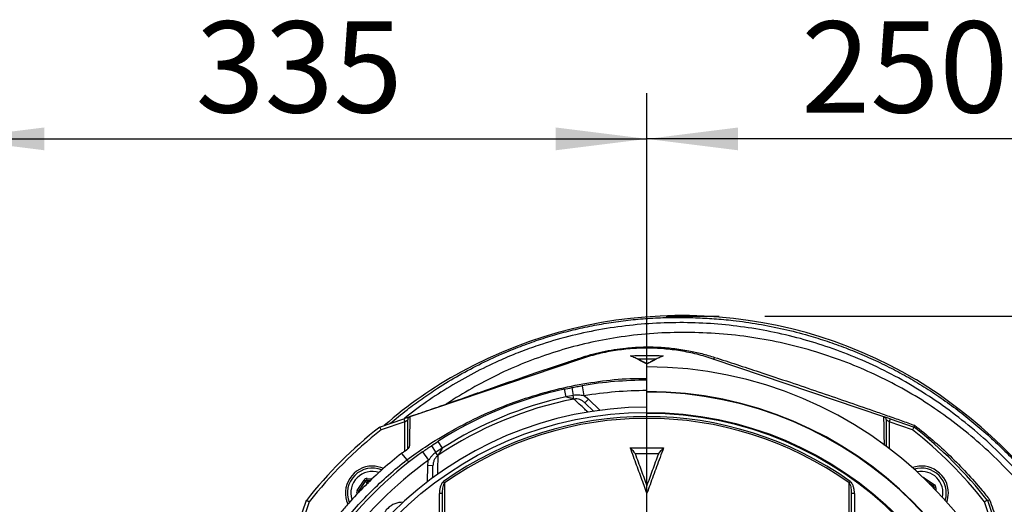
# Model space of a CAD drawing. Extents: x 330 to 4510, y 110 to 6446.
# Drawn here: x 2932 to 3408, y 1722 to 1956 of the extents above; entities that cross this region are included whole.
import ezdxf

# ---------------------------------------------------------------- set-up
doc = ezdxf.new("R2010")
doc.units = 0
doc.header["$LTSCALE"] = 22
doc.layers.get('0').update_dxf_attribs({"linetype": 'CONTINUOUS'})
doc.layers.add('AM_BOR', color=7, linetype='CONTINUOUS')
doc.styles.add('SLDTEXTSTYLE0', font='TXT', dxfattribs={"width": 0.605})
doc.dimstyles.new('SLDDIMSTYLE0', dxfattribs={"dimtxt": 44, "dimasz": 44, "dimexe": 0, "dimexo": 0.0625, "dimgap": 11, "dimtad": 1, "dimdec": 0, "dimrnd": 1e-09, "dimzin": 12, "dimtxsty": 'SLDTEXTSTYLE0', "dimsah": 1, "dimcen": 0.09, "dimazin": 3, "dimtfac": 1, "dimtdec": 0, "dimtofl": 0, "dimtmove": 0, "dimatfit": 3, "dimtolj": 1, "dimtzin": 12})

# ---------------------------------------------------------------- blocks, each defined once
blk = doc.blocks.new('_D_10')
at = {"layer": 'AM_BOR', "color": 7}
for p, q in [((3292.29, 1812.81), (3647.26, 1812.81)), ((3625.26, 1812.81), (3625.26, 1594.83)), ((3428.43, 1594.83), (3647.26, 1594.83))]:
    blk.add_line(p, q, dxfattribs=at)
for points in [[(3625.26, 1812.81), (3619.76, 1768.81), (3630.76, 1768.81)], [(3625.26, 1594.83), (3630.76, 1638.83), (3619.76, 1638.83)]]:
    blk.add_solid(points, dxfattribs=at)
at = {"layer": 'AM_BOR', "color": 7, "insert": (3568.54, 1653.41), "char_height": 44, "attachment_point": 1, "rotation": 90, "style": 'SLDTEXTSTYLE0'}
blk.add_mtext('218', dxfattribs=at)
blk = doc.blocks.new('_D_13')
at = {"layer": 'AM_BOR', "color": 7}
for p, q in [((2900.32, 1722.83), (2900.32, 1920.31)), ((3235.32, 1787.94), (3235.32, 1920.31)), ((2900.32, 1898.31), (3235.32, 1898.31))]:
    blk.add_line(p, q, dxfattribs=at)
for points in [[(2900.32, 1898.31), (2944.32, 1892.81), (2944.32, 1903.81)], [(3235.32, 1898.31), (3191.32, 1903.81), (3191.32, 1892.81)]]:
    blk.add_solid(points, dxfattribs=at)
at = {"layer": 'AM_BOR', "color": 7, "insert": (3017.4, 1955.03), "char_height": 44, "attachment_point": 1, "style": 'SLDTEXTSTYLE0'}
blk.add_mtext('335', dxfattribs=at)
blk = doc.blocks.new('_D_15')
at = {"layer": 'AM_BOR', "color": 7}
for p, q in [((3235.32, 1787.94), (3235.32, 1920.29)), ((3485.32, 1634.46), (3485.32, 1920.29)), ((3485.32, 1898.29), (3235.32, 1898.29))]:
    blk.add_line(p, q, dxfattribs=at)
for points in [[(3235.32, 1898.29), (3279.32, 1892.79), (3279.32, 1903.79)], [(3485.32, 1898.29), (3441.32, 1903.79), (3441.32, 1892.79)]]:
    blk.add_solid(points, dxfattribs=at)
at = {"layer": 'AM_BOR', "color": 7, "insert": (3309.9, 1955.01), "char_height": 44, "attachment_point": 1, "style": 'SLDTEXTSTYLE0'}
blk.add_mtext('250', dxfattribs=at)
blk = doc.blocks.new('SW_CENTERMARKSYMBOL_0')
at = {"layer": 'AM_BOR', "color": 0}
for p, q in [((0, 5), (0, 171.11)), ((-5, 0), (-171.11, 0)), ((0, 0), (-2.5, 0)), ((0, 0), (0, 2.5)), ((0, 0), (0, -2.5)), ((0, 0), (2.5, 0)), ((5, 0), (171.11, 0)), ((0, -5), (0, -171.11))]:
    blk.add_line(p, q, dxfattribs=at)

msp = doc.modelspace()

# ---------------------------------------------------------------- linework, layer by layer
at = {"color": 7, "linetype": 'CONTINUOUS'}
for p, q in [((3203.26, 1792.05), (3120.88, 1764.18)), ((3231.75, 1791.56), (3230.64, 1792.09)), ((3239.73, 1791.97), (3230.9, 1791.97)), ((3231.79, 1791.51), (3235.32, 1789.78)), ((3235.32, 1789.78), (3238.85, 1791.51)), ((3235.32, 1776.35), (3235.32, 1788.27)), ((3239.99, 1792.09), (3238.88, 1791.55)), ((3349.75, 1764.18), (3267.37, 1792.05)), ((3145.45, 1785.71), (3145.4, 1785.68)), ((3199, 1778.27), (3199.74, 1774.5)), ((3204.09, 1779.21), (3204.93, 1774.28)), ((3365.5, 1782), (3365.32, 1782.1)), ((3195.32, 1777.5), (3196.14, 1773.75)), ((3200.08, 1772.77), (3199.74, 1774.5)), ((3235.32, 1776.14), (3235.32, 1776.35)), ((3235.32, 1765.83), (3235.32, 1776.14)), ((3205.31, 1770.96), (3207.04, 1772.76)), ((3205.31, 1770.96), (3209.65, 1766.76)), ((3207.04, 1772.76), (3212.64, 1767.35)), ((3120.8, 1764.15), (3117.87, 1763.16)), ((3352.76, 1763.16), (3349.83, 1764.15)), ((3106.27, 1759.23), (3117.87, 1763.16)), ((3118.36, 1761.74), (3106.99, 1757.89)), ((3117.87, 1763.16), (3118.36, 1761.74)), ((3118.36, 1761.74), (3119.86, 1762.75)), ((3118.36, 1747.56), (3118.36, 1761.74)), ((3352.28, 1761.74), (3350.78, 1762.75)), ((3352.76, 1763.16), (3352.28, 1761.74)), ((3352.28, 1761.74), (3352.28, 1748.9)), ((3363.64, 1757.89), (3352.28, 1761.74)), ((3352.76, 1763.16), (3364.36, 1759.23)), ((3131.29, 1750.22), (3133.42, 1747.03)), ((3134.43, 1752.28), (3136.5, 1749.05)), ((3117.55, 1747.01), (3116.83, 1746.56)), ((3116.84, 1746.54), (3116.85, 1746.53)), ((3116.85, 1746.53), (3119.45, 1743.4)), ((3117.68, 1747.11), (3117.54, 1747.02)), ((3117.56, 1746.99), (3117.55, 1747.01)), ((3127.02, 1747.28), (3129.92, 1743.21)), ((3134.41, 1745.57), (3133.42, 1747.03)), ((3129.36, 1732.85), (3129.5, 1740.63)), ((3132, 1740.59), (3129.5, 1740.63)), ((3131.89, 1734.71), (3132, 1740.59)), ((3095.43, 1728.69), (3098.75, 1733.67)), ((3099.41, 1733.23), (3096.09, 1728.24)), ((3096.21, 1728.24), (3099.46, 1733.12)), ((3099.41, 1733.23), (3098.75, 1733.67)), ((3099.46, 1733.12), (3099.41, 1733.23)), ((3100.54, 1731.85), (3099.46, 1733.12)), ((3100.13, 1733.58), (3100.18, 1734.38)), ((3101.94, 1733.46), (3100.13, 1733.58)), ((3100.13, 1733.58), (3100.18, 1733.48)), ((3100.18, 1734.38), (3102.73, 1734.21)), ((3100.18, 1733.48), (3101.85, 1733.37)), ((3100.18, 1733.48), (3100.54, 1731.85)), ((3137.62, 1732.26), (3137.12, 1732.96)), ((3333.51, 1732.96), (3333.01, 1732.26)), ((3369.07, 1734.57), (3369.17, 1734.72)), ((3369.17, 1734.72), (3374.15, 1731.4)), ((3373.71, 1730.73), (3371.49, 1732.22)), ((3371.85, 1731.86), (3373.61, 1730.68)), ((3373.29, 1730.41), (3373.61, 1730.68)), ((3373.61, 1730.68), (3373.71, 1730.73)), ((3373.71, 1730.73), (3374.15, 1731.4)), ((3095.4, 1726.93), (3095.32, 1727.09)), ((3096.09, 1728.24), (3095.43, 1728.69)), ((3096.09, 1728.24), (3096.21, 1728.24)), ((3136.62, 1727.22), (3135.12, 1727.22)), ((3135.12, 1709.03), (3135.12, 1727.22)), ((3335.51, 1727.22), (3334.01, 1727.22)), ((3335.51, 1727.22), (3335.51, 1709.03)), ((3373.96, 1729.97), (3373.76, 1729.92)), ((3373.96, 1729.97), (3373.95, 1729.73)), ((3374.07, 1730.02), (3373.96, 1729.97)), ((3374.04, 1729.64), (3374.07, 1730.02)), ((3374.07, 1730.02), (3374.86, 1729.96)), ((3374.86, 1729.96), (3374.79, 1728.86)), ((3066.99, 1712.27), (3070.91, 1723.88)), ((3072.25, 1723.15), (3068.41, 1711.79)), ((3402.22, 1711.79), (3398.38, 1723.15)), ((3399.72, 1723.88), (3403.65, 1712.27))]:
    msp.add_line(p, q, dxfattribs=at)
msp.add_circle((3235.32, 1594.83), 171.5, dxfattribs=at)
for centre, radius, start, end in [((3252.22, 1590.9), 222.15, 59.3933, 118.7257), ((3203.69, 1792.78), 0.842, 195.1955, 239.2967), ((3266.76, 1793.18), 1.28, 298.2196, 346.0094), ((3235.32, 1594.83), 193.44, 0.0759, 90), ((3242.54, 1606.79), 203.56, 118.5023, 131.1866), ((3235.32, 1594.83), 187, 90, 99.6123), ((3240.27, 1578.2), 239.2, 9.2649, 58.4301), ((3235.32, 1594.83), 187, 102.3502, 122.6498), ((3235.32, 1594.83), 183.16, 102.3502, 122.6498), ((3235.32, 1594.83), 182, 90, 99.6123), ((3235.32, 1594.83), 181.52, 270, 90), ((3235.32, 1594.83), 181.31, 270, 90), ((3235.32, 1594.83), 174, 90, 270), ((3235.32, 1594.83), 181.4, 101.1997, 123.8003), ((3235.32, 1594.83), 169.47, 54.5908, 125.4092), ((3235.32, 1594.83), 171, 270, 90), ((3235.32, 1594.83), 209, 128.13, 141.87), ((3235.32, 1594.83), 168.61, 54.5908, 125.4092), ((3235.32, 1594.83), 209, 38.13, 51.87), ((3235.32, 1594.83), 207.5, 128.2008, 141.7992), ((3235.32, 1594.83), 207.5, 38.2008, 51.7992), ((3235.32, 1594.83), 187, 125.3877, 144.6123), ((3121.33, 1748.28), 1.48, 120.007, 153.5881), ((3235.32, 1594.83), 182, 125.3877, 144.6123), ((3102.73, 1727.41), 13, 90, 204.3562), ((3102.73, 1727.41), 13, 65.7192, 90), ((3367.9, 1727.41), 13, 0, 109.5893), ((3102.73, 1727.41), 12, 67.8802, 201.8552), ((3102.73, 1727.41), 10.4, 72.2188, 197.532), ((3367.9, 1727.41), 12, 343.0614, 106.9386), ((3367.9, 1727.41), 10.4, 348.5029, 101.4971), ((3100.13, 1732.68), 0.8, 86.3163, 146.2949), ((3373.17, 1730.02), 0.8, 356.3163, 56.2949), ((3096.87, 1727.79), 0.8, 146.3163, 206.2949), ((3367.9, 1727.41), 13, 340.4107, 0), ((3117.23, 1712.92), 10, 88.2144, 181.7856)]:
    msp.add_arc(centre, radius, start, end, dxfattribs=at)
for centre, major_axis, ratio, start_param, end_param in [((3100.08, 1732.78), (0.71, -1.43), 0.999797, 2.618082, 3.665103), ((3100.08, 1732.78), (-0.355, 0.718), 0.999391, 5.759674, 6.806696), ((3368.28, 1733.39), (-0.1, -1.6), 0.999797, 2.618082, 2.954008), ((3373.27, 1730.07), (0.718, 0.355), 0.999391, 5.759674, 6.806696), ((3373.27, 1730.07), (-1.43, -0.71), 0.999797, 2.618082, 3.665103), ((3096.76, 1727.8), (1.6, -0.1), 0.999797, 2.618082, 3.665103), ((3096.76, 1727.8), (0.799, -0.052), 0.999391, 2.618082, 3.665103)]:
    msp.add_ellipse(centre, major_axis=major_axis, ratio=ratio, start_param=start_param, end_param=end_param, dxfattribs=at)
for points, knots in [([(3111.22, 1760.91), (3113.95, 1763.17), (3118.99, 1767.34), (3126.7, 1772.98), (3135.07, 1778.61), (3144.64, 1784.38), (3155.46, 1790.11), (3165.71, 1794.82), (3175.29, 1798.65), (3184.09, 1801.73), (3192.99, 1804.41), (3202.01, 1806.71), (3211.13, 1808.62), (3220.43, 1810.14), (3229.87, 1811.26), (3239.44, 1811.96), (3249.06, 1812.22), (3258.54, 1812.06), (3267.84, 1811.59), (3278.02, 1810.66), (3289.22, 1809.06), (3301.38, 1806.63), (3312.44, 1803.78), (3322.41, 1800.68), (3331.37, 1797.48), (3340.22, 1793.87), (3348.97, 1789.87), (3357.56, 1785.47), (3366.05, 1780.67), (3374.36, 1775.4), (3382.48, 1769.67), (3390.39, 1763.6), (3398.08, 1757.14), (3405.5, 1750.33), (3412.66, 1743.17), (3419.52, 1735.67), (3426.11, 1727.8), (3432.4, 1719.58), (3438.37, 1711), (3443.96, 1702.12), (3449.05, 1693.14), (3453.72, 1684.14), (3457.98, 1675.12), (3461.83, 1665.9), (3465.34, 1656.45), (3468.46, 1646.79), (3471.19, 1636.91), (3473.53, 1626.91), (3474.73, 1620.15), (3475.33, 1616.77)], [0, 0, 0, 0, 0.022317, 0.041259, 0.060201, 0.085909, 0.111638, 0.137346, 0.156987, 0.176628, 0.196119, 0.21561, 0.23525, 0.25489, 0.275001, 0.295112, 0.315384, 0.335658, 0.354862, 0.374065, 0.400104, 0.426164, 0.452203, 0.472084, 0.491965, 0.512137, 0.532309, 0.552632, 0.572954, 0.593786, 0.614621, 0.635629, 0.656637, 0.677867, 0.699096, 0.72049, 0.741884, 0.763797, 0.785711, 0.807805, 0.8299, 0.850801, 0.8717, 0.892736, 0.913772, 0.93525, 0.956728, 0.978364, 1, 1, 1, 1]), ([(3472.86, 1616.36), (3471.89, 1621.6), (3469.94, 1632.1), (3465.64, 1647.55), (3460.41, 1662.72), (3454.18, 1677.5), (3447.01, 1691.92), (3438.81, 1705.9), (3429.56, 1719.36), (3419.38, 1732.15), (3408.34, 1744.18), (3396.69, 1755.2), (3384.48, 1765.16), (3371.81, 1774.1), (3358.52, 1782.14), (3344.72, 1789.21), (3330.71, 1795.17), (3316.56, 1800.02), (3302.35, 1803.86), (3287.89, 1806.75), (3273.3, 1808.69), (3258.55, 1809.67), (3243.68, 1809.66), (3228.73, 1808.65), (3213.88, 1806.61), (3199.22, 1803.56), (3188.18, 1800.42), (3179.17, 1797.37), (3172.08, 1794.72), (3162.41, 1790.62), (3151.68, 1785.4), (3140.05, 1778.81), (3128.82, 1771.55), (3121.75, 1766.14), (3118.22, 1763.43)], [0, 0, 0, 0, 0.034476, 0.069064, 0.103699, 0.138303, 0.172792, 0.20789, 0.243121, 0.278396, 0.313625, 0.348721, 0.382057, 0.41552, 0.449023, 0.48248, 0.515811, 0.54747, 0.579233, 0.611034, 0.642801, 0.674464, 0.706661, 0.738976, 0.771323, 0.803621, 0.835804, 0.845587, 0.865177, 0.884766, 0.913547, 0.942385, 0.971221, 1, 1, 1, 1]), ([(3438.46, 1447.24), (3441.3, 1452.09), (3446.96, 1461.79), (3454.15, 1476.99), (3460.34, 1492.56), (3465.43, 1508.48), (3469.42, 1524.68), (3472.3, 1541.1), (3474, 1557.2), (3474.62, 1572.91), (3474.36, 1588.13), (3473.08, 1603.26), (3470.85, 1618.22), (3467.68, 1632.97), (3463.45, 1647.9), (3458.09, 1662.93), (3451.5, 1677.96), (3443.9, 1692.47), (3435.4, 1706.43), (3425.93, 1719.67), (3415.57, 1732.16), (3404.68, 1743.53), (3393.39, 1753.8), (3381.81, 1763.01), (3369.67, 1771.47), (3356.94, 1778.96), (3343.76, 1785.51), (3329.81, 1791.31), (3315.12, 1796.24), (3299.71, 1800.17), (3284.08, 1802.96), (3268.3, 1804.59), (3252.45, 1805.06), (3236.64, 1804.48), (3221.43, 1802.69), (3206.87, 1799.91), (3193.03, 1796.25), (3179.52, 1791.64), (3166.4, 1786.14), (3153.81, 1779.75), (3144.53, 1774.31), (3139.5, 1771.01), (3138.35, 1770.25)], [0, 0, 0, 0, 0.027607, 0.055107, 0.082517, 0.109856, 0.137145, 0.164404, 0.191653, 0.216636, 0.241553, 0.266376, 0.29112, 0.315801, 0.340437, 0.367281, 0.394114, 0.420945, 0.447677, 0.4743, 0.500834, 0.527302, 0.551525, 0.575727, 0.599924, 0.624102, 0.648177, 0.672152, 0.698216, 0.724212, 0.750167, 0.77611, 0.802063, 0.827942, 0.8537, 0.87721, 0.90063, 0.923965, 0.947226, 0.970425, 0.993234, 1, 1, 1, 1]), ([(3202.88, 1792.56), (3204.67, 1793.12), (3208.26, 1794.25), (3213.8, 1795.59), (3219.45, 1796.65), (3225.75, 1797.48), (3232.7, 1797.94), (3240.31, 1797.91), (3247.94, 1797.31), (3255.14, 1796.2), (3261.85, 1794.74), (3265.95, 1793.49), (3268.01, 1792.87)], [0, 0, 0, 0, 0.085225, 0.170761, 0.257302, 0.344201, 0.457324, 0.571217, 0.687365, 0.804223, 0.901921, 1, 1, 1, 1]), ([(3267.37, 1792.05), (3264.77, 1792.93), (3262.15, 1793.7), (3256.89, 1795.01), (3254.23, 1795.56), (3248.9, 1796.44), (3246.21, 1796.77), (3240.8, 1797.22), (3238.08, 1797.33), (3233.98, 1797.33), (3232.6, 1797.3), (3229.87, 1797.19), (3228.51, 1797.11), (3224.45, 1796.78), (3221.76, 1796.44), (3216.41, 1795.56), (3213.75, 1795.02), (3208.48, 1793.7), (3205.86, 1792.93), (3203.26, 1792.05)], [0, 0, 0, 0, 0.125, 0.125, 0.25, 0.25, 0.375, 0.375, 0.5, 0.5, 0.5625, 0.5625, 0.625, 0.625, 0.75, 0.75, 0.875, 0.875, 1, 1, 1, 1]), ([(3138.35, 1770.25), (3139.48, 1770.66), (3141.75, 1771.47), (3146.63, 1773.22), (3152.64, 1775.36), (3160.97, 1778.29), (3170.55, 1781.63), (3180.37, 1785), (3189.2, 1787.99), (3196.37, 1790.39), (3200.92, 1791.91), (3202.88, 1792.56)], [0, 0, 0, 0, 0.064188, 0.128762, 0.238774, 0.349003, 0.51224, 0.675566, 0.793393, 0.911218, 1, 1, 1, 1]), ([(3235.32, 1789.73), (3234.98, 1789.91), (3234.29, 1790.27), (3233.26, 1790.8), (3232.22, 1791.32), (3231.17, 1791.84), (3230.1, 1792.35), (3229.03, 1792.86), (3228.31, 1793.19), (3227.95, 1793.35)], [0, 0, 0, 0, 0.138716, 0.278816, 0.420299, 0.563161, 0.707401, 0.853015, 1, 1, 1, 1]), ([(3242.69, 1793.35), (3242.37, 1793.21), (3241.74, 1792.92), (3240.8, 1792.48), (3239.86, 1792.03), (3238.94, 1791.58), (3238.02, 1791.12), (3237.11, 1790.66), (3236.21, 1790.2), (3235.61, 1789.89), (3235.32, 1789.73)], [0, 0, 0, 0, 0.128687, 0.256324, 0.38291, 0.508442, 0.632919, 0.756338, 0.878699, 1, 1, 1, 1]), ([(3268.01, 1792.87), (3271.57, 1791.72), (3278.7, 1789.42), (3290.93, 1785.4), (3304.04, 1781.04), (3318.03, 1776.31), (3331.44, 1771.71), (3342.59, 1767.84), (3351.5, 1764.72), (3358.12, 1762.4), (3362.45, 1760.86), (3364.6, 1760.1)], [0, 0, 0, 0, 0.110552, 0.22143, 0.377278, 0.515191, 0.653296, 0.792204, 0.861905, 0.931594, 1, 1, 1, 1]), ([(3119.45, 1743.4), (3119.45, 1743.4), (3122.33, 1745.55), (3129.48, 1750.58), (3141.34, 1757.81), (3155.12, 1764.81), (3169.38, 1770.75), (3183.97, 1775.56), (3198.82, 1779.22), (3213.84, 1781.63), (3226.05, 1782.82), (3233.22, 1782.7), (3235.32, 1782.67)], [0, 0, 0, 0, 0, 0.086712, 0.210547, 0.334749, 0.458955, 0.582797, 0.704784, 0.827176, 0.949496, 1, 1, 1, 1]), ([(3199, 1778.27), (3199.84, 1778.44), (3200.69, 1778.6), (3202.39, 1778.91), (3203.24, 1779.06), (3204.09, 1779.21)], [0, 0, 0, 0, 0.5, 0.5, 1, 1, 1, 1]), ([(3200.08, 1772.77), (3199.96, 1772.8), (3199.83, 1772.84), (3199.54, 1772.91), (3199.39, 1772.94), (3198.92, 1773.06), (3198.59, 1773.14), (3197.91, 1773.31), (3197.56, 1773.4), (3196.85, 1773.57), (3196.5, 1773.66), (3196.14, 1773.75)], [0, 0, 0, 0, 0.125, 0.125, 0.25, 0.25, 0.5, 0.5, 0.75, 0.75, 1, 1, 1, 1]), ([(3204.93, 1774.28), (3204.07, 1774.48), (3203.22, 1774.62), (3201.92, 1774.7), (3201.48, 1774.7), (3200.61, 1774.64), (3200.17, 1774.59), (3199.74, 1774.5)], [0, 0, 0, 0, 0.5, 0.5, 0.75, 0.75, 1, 1, 1, 1]), ([(3118.22, 1763.43), (3118.29, 1763.46), (3118.55, 1763.55), (3119.29, 1763.8), (3120.7, 1764.27), (3122.59, 1764.91), (3124.93, 1765.7), (3127.67, 1766.63), (3130.81, 1767.7), (3134.34, 1768.89), (3137.01, 1769.8), (3138.35, 1770.25)], [0, 0, 0, 0, 0.0385659, 0.1569999, 0.2754346, 0.3974255, 0.5194175, 0.637847, 0.756278, 0.8781381, 1, 1, 1, 1]), ([(3205.31, 1770.96), (3204.96, 1771.29), (3204.59, 1771.58), (3203.79, 1772.09), (3203.35, 1772.31), (3202.46, 1772.63), (3202, 1772.75), (3201.04, 1772.85), (3200.56, 1772.85), (3200.08, 1772.77)], [0, 0, 0, 0, 0.25, 0.25, 0.5, 0.5, 0.75, 0.75, 1, 1, 1, 1]), ([(3206.88, 1766.37), (3206.36, 1766.86), (3204.04, 1769.04), (3201.81, 1771.14), (3200.08, 1772.77)], [0, 0, 0, 0, 0.222964, 1, 1, 1, 1]), ([(3120.87, 1764.17), (3120.73, 1764.12), (3120.59, 1764.05), (3120.34, 1763.87), (3120.23, 1763.75), (3120.05, 1763.5), (3119.98, 1763.36), (3119.88, 1763.07), (3119.86, 1762.91), (3119.86, 1762.75)], [0, 0, 0, 0, 0.25, 0.25, 0.5, 0.5, 0.75, 0.75, 1, 1, 1, 1]), ([(3120.88, 1764.18), (3120.84, 1762.07), (3120.8, 1759.84), (3120.7, 1755.01), (3120.65, 1752.42), (3120.59, 1749.56)], [0, 0, 0, 0, 0.5, 0.5, 1, 1, 1, 1]), ([(3350.03, 1750.37), (3350.01, 1751.47), (3349.96, 1753.95), (3349.87, 1757.99), (3349.81, 1761.45), (3349.76, 1763.6), (3349.75, 1764.18)], [0, 0, 0, 0, 0.208942, 0.469606, 0.85637, 1, 1, 1, 1]), ([(3349.76, 1764.17), (3349.91, 1764.12), (3350.04, 1764.05), (3350.3, 1763.87), (3350.41, 1763.75), (3350.59, 1763.5), (3350.66, 1763.36), (3350.75, 1763.07), (3350.78, 1762.91), (3350.78, 1762.75)], [0, 0, 0, 0, 0.25, 0.25, 0.5, 0.5, 0.75, 0.75, 1, 1, 1, 1]), ([(3106.27, 1759.23), (3106.27, 1759.23), (3106.27, 1759.22), (3106.29, 1759.19), (3106.31, 1759.16), (3106.34, 1759.1), (3106.37, 1759.05), (3106.42, 1758.96), (3106.45, 1758.9), (3106.55, 1758.71), (3106.63, 1758.56), (3106.8, 1758.24), (3106.9, 1758.07), (3106.99, 1757.89)], [0, 0, 0, 0, 0.125, 0.125, 0.25, 0.25, 0.375, 0.375, 0.5, 0.5, 0.75, 0.75, 1, 1, 1, 1]), ([(3119.86, 1748.97), (3119.86, 1750.1), (3119.86, 1752.59), (3119.86, 1757.32), (3119.86, 1760.57), (3119.86, 1762.75)], [0, 0, 0, 0, 0.215463, 0.474109, 1, 1, 1, 1]), ([(3350.78, 1762.75), (3350.78, 1760.57), (3350.78, 1757.32), (3350.78, 1752.86), (3350.78, 1750.66), (3350.78, 1749.81)], [0, 0, 0, 0, 0.555557, 0.829187, 1, 1, 1, 1]), ([(3364.36, 1759.23), (3364.36, 1759.23), (3364.36, 1759.22), (3364.34, 1759.19), (3364.33, 1759.16), (3364.29, 1759.1), (3364.27, 1759.05), (3364.21, 1758.96), (3364.18, 1758.9), (3364.08, 1758.71), (3364, 1758.56), (3363.83, 1758.24), (3363.73, 1758.07), (3363.64, 1757.89)], [0, 0, 0, 0, 0.125, 0.125, 0.25, 0.25, 0.375, 0.375, 0.5, 0.5, 0.75, 0.75, 1, 1, 1, 1]), ([(3364.6, 1760.1), (3364.6, 1760.1), (3364.56, 1760), (3364.45, 1759.73), (3364.33, 1759.37), (3364.35, 1759.28), (3364.36, 1759.24)], [0, 0, 0, 0, 0.007125, 0.196551, 0.598143, 1, 1, 1, 1]), ([(3364.6, 1760.1), (3367.54, 1757.75), (3373.43, 1753.03), (3381.78, 1745.35), (3389.73, 1737.24), (3396.04, 1730.1), (3399.62, 1725.63), (3400.82, 1724.12)], [0, 0, 0, 0, 0.220895, 0.442437, 0.664212, 0.886642, 1, 1, 1, 1]), ([(3127.02, 1747.28), (3127.73, 1747.78), (3128.44, 1748.28), (3129.86, 1749.26), (3130.57, 1749.74), (3131.29, 1750.22)], [0, 0, 0, 0, 0.5, 0.5, 1, 1, 1, 1]), ([(3116.85, 1746.53), (3113.76, 1744.11), (3110.74, 1741.61), (3104.86, 1736.41), (3102, 1733.72), (3096.45, 1728.17), (3093.77, 1725.31), (3089.87, 1720.91), (3088.59, 1719.42), (3086.09, 1716.41), (3084.85, 1714.88), (3083.65, 1713.33)], [0, 0, 0, 0, 0.25, 0.25, 0.5, 0.5, 0.75, 0.75, 0.875, 0.875, 1, 1, 1, 1]), ([(3117.56, 1746.99), (3117.32, 1746.84), (3117.09, 1746.68), (3116.85, 1746.53), (3116.85, 1746.53), (3116.85, 1746.53), (3116.85, 1746.53)], [0, 0, 0, 0, 0.0008461665, 0.0008461665, 0.0008461665, 0.0008462117, 0.0008462117, 0.0008462117, 0.0008462117]), ([(3117.56, 1746.99), (3117.75, 1747.11), (3117.94, 1747.24), (3118.31, 1747.49), (3118.49, 1747.62), (3118.84, 1747.87), (3119, 1747.99), (3119.33, 1748.24), (3119.48, 1748.36), (3119.9, 1748.71), (3120.14, 1748.93), (3120.4, 1749.21), (3120.47, 1749.3), (3120.56, 1749.45), (3120.59, 1749.51), (3120.59, 1749.56)], [0, 0, 0, 0, 0.125, 0.125, 0.25, 0.25, 0.375, 0.375, 0.5, 0.5, 0.75, 0.75, 0.875, 0.875, 1, 1, 1, 1]), ([(3120.02, 1748.92), (3120.02, 1748.93), (3120.03, 1748.94), (3119.98, 1748.87), (3119.82, 1748.71), (3119.46, 1748.39), (3118.88, 1747.93), (3118.25, 1747.47), (3117.82, 1747.2), (3117.68, 1747.11)], [0, 0, 0, 0, 0.018507, 0.102299, 0.212544, 0.387769, 0.61353, 0.872308, 1, 1, 1, 1]), ([(3133.42, 1747.03), (3132.69, 1746.55), (3132.05, 1745.97), (3131.18, 1744.99), (3130.91, 1744.65), (3130.39, 1743.94), (3130.15, 1743.58), (3129.92, 1743.21)], [0, 0, 0, 0, 0.5, 0.5, 0.75, 0.75, 1, 1, 1, 1]), ([(3134.41, 1745.57), (3134.01, 1745.28), (3133.67, 1744.95), (3133.23, 1744.39), (3133.09, 1744.19), (3132.84, 1743.78), (3132.72, 1743.57), (3132.42, 1742.93), (3132.27, 1742.47), (3132.06, 1741.54), (3132, 1741.07), (3132, 1740.59)], [0, 0, 0, 0, 0.25, 0.25, 0.375, 0.375, 0.5, 0.5, 0.75, 0.75, 1, 1, 1, 1]), ([(3134.41, 1745.57), (3134.36, 1744.2), (3134.27, 1741.16), (3134.18, 1738.01), (3134.12, 1736.29)], [0, 0, 0, 0, 0.452038, 1, 1, 1, 1]), ([(3136.5, 1749.05), (3136.31, 1748.73), (3136.12, 1748.42), (3135.75, 1747.8), (3135.56, 1747.49), (3135.2, 1746.89), (3135.03, 1746.6), (3134.77, 1746.18), (3134.69, 1746.04), (3134.54, 1745.79), (3134.47, 1745.67), (3134.41, 1745.57)], [0, 0, 0, 0, 0.25, 0.25, 0.5, 0.5, 0.75, 0.75, 0.875, 0.875, 1, 1, 1, 1]), ([(3234.67, 1729.05), (3234.2, 1730.33), (3233.26, 1732.91), (3231.82, 1736.85), (3230.34, 1740.89), (3228.82, 1745.05), (3227.79, 1747.85), (3227.27, 1749.28)], [0, 0, 0, 0, 0.1886531, 0.3829772, 0.5829754, 0.7886494, 1, 1, 1, 1]), ([(3228.6, 1749.28), (3229.1, 1749.28), (3230.09, 1749.28), (3231.59, 1749.28), (3233.08, 1749.28), (3234.57, 1749.28), (3236.06, 1749.28), (3237.55, 1749.28), (3239.05, 1749.28), (3240.54, 1749.28), (3241.53, 1749.28), (3242.03, 1749.28)], [0, 0, 0, 0, 0.111233, 0.222374, 0.333451, 0.444488, 0.555512, 0.66655, 0.777626, 0.888768, 1, 1, 1, 1]), ([(3229.63, 1746.46), (3230.12, 1745.1), (3231.1, 1742.43), (3232.54, 1738.47), (3233.94, 1734.61), (3234.86, 1732.08), (3235.32, 1730.83)], [0, 0, 0, 0, 0.260581, 0.514107, 0.76058, 1, 1, 1, 1]), ([(3240.93, 1746.27), (3240.47, 1746.27), (3239.53, 1746.27), (3238.12, 1746.27), (3236.72, 1746.27), (3235.32, 1746.27), (3233.91, 1746.27), (3232.51, 1746.27), (3231.1, 1746.27), (3230.17, 1746.27), (3229.7, 1746.27)], [0, 0, 0, 0, 0.125088, 0.250101, 0.375063, 0.5, 0.624937, 0.749899, 0.874912, 1, 1, 1, 1]), ([(3243.36, 1749.28), (3242.8, 1747.72), (3241.68, 1744.66), (3240.02, 1740.13), (3238.41, 1735.73), (3236.85, 1731.46), (3235.82, 1728.66), (3235.32, 1727.28)], [0, 0, 0, 0, 0.212414, 0.418619, 0.618617, 0.812409, 1, 1, 1, 1]), ([(3235.32, 1730.83), (3235.77, 1732.08), (3236.69, 1734.61), (3238.09, 1738.46), (3239.53, 1742.42), (3240.51, 1745.09), (3241, 1746.45)], [0, 0, 0, 0, 0.239148, 0.48553, 0.739147, 1, 1, 1, 1]), ([(3086.78, 1710.74), (3091.53, 1716.83), (3096.65, 1722.62), (3107.57, 1733.54), (3113.36, 1738.66), (3119.45, 1743.4)], [0, 0, 0, 0, 0.5, 0.5, 1, 1, 1, 1]), ([(3120.39, 1742.18), (3120.38, 1742.19), (3120.22, 1742.39), (3119.94, 1742.76), (3119.6, 1743.21), (3119.5, 1743.34), (3119.45, 1743.4)], [0, 0, 0, 0, 0.020121, 0.313209, 0.667531, 1, 1, 1, 1]), ([(3137.12, 1732.96), (3136.9, 1732.8), (3136.72, 1732.61), (3136.38, 1732.2), (3136.24, 1731.98), (3135.86, 1731.3), (3135.67, 1730.8), (3135.39, 1729.8), (3135.28, 1729.29), (3135.15, 1728.27), (3135.12, 1727.75), (3135.12, 1727.22)], [0, 0, 0, 0, 0.125, 0.125, 0.25, 0.25, 0.5, 0.5, 0.75, 0.75, 1, 1, 1, 1]), ([(3136.62, 1727.22), (3136.62, 1727.66), (3136.63, 1728.09), (3136.69, 1728.95), (3136.74, 1729.38), (3136.87, 1730.23), (3136.96, 1730.66), (3137.14, 1731.28), (3137.21, 1731.49), (3137.38, 1731.89), (3137.48, 1732.08), (3137.62, 1732.26)], [0, 0, 0, 0, 0.25, 0.25, 0.5, 0.5, 0.75, 0.75, 0.875, 0.875, 1, 1, 1, 1]), ([(3333.01, 1732.26), (3333.15, 1732.08), (3333.25, 1731.89), (3333.42, 1731.49), (3333.49, 1731.28), (3333.68, 1730.66), (3333.76, 1730.23), (3333.89, 1729.38), (3333.94, 1728.95), (3334, 1728.09), (3334.01, 1727.66), (3334.01, 1727.22)], [0, 0, 0, 0, 0.125, 0.125, 0.25, 0.25, 0.5, 0.5, 0.75, 0.75, 1, 1, 1, 1]), ([(3335.51, 1727.22), (3335.51, 1727.75), (3335.48, 1728.27), (3335.35, 1729.3), (3335.25, 1729.81), (3335.03, 1730.56), (3334.94, 1730.81), (3334.75, 1731.3), (3334.64, 1731.53), (3334.39, 1731.99), (3334.24, 1732.21), (3333.91, 1732.62), (3333.73, 1732.8), (3333.51, 1732.96)], [0, 0, 0, 0, 0.25, 0.25, 0.5, 0.5, 0.625, 0.625, 0.75, 0.75, 0.875, 0.875, 1, 1, 1, 1]), ([(3070.91, 1723.88), (3070.91, 1723.88), (3070.92, 1723.87), (3070.96, 1723.85), (3070.98, 1723.84), (3071.05, 1723.8), (3071.09, 1723.78), (3071.19, 1723.73), (3071.25, 1723.7), (3071.43, 1723.6), (3071.58, 1723.52), (3071.9, 1723.34), (3072.08, 1723.25), (3072.25, 1723.15)], [0, 0, 0, 0, 0.125, 0.125, 0.25, 0.25, 0.375, 0.375, 0.5, 0.5, 0.75, 0.75, 1, 1, 1, 1]), ([(3399.72, 1723.88), (3399.72, 1723.88), (3399.71, 1723.87), (3399.67, 1723.85), (3399.65, 1723.84), (3399.58, 1723.8), (3399.54, 1723.78), (3399.44, 1723.73), (3399.38, 1723.7), (3399.2, 1723.6), (3399.05, 1723.52), (3398.73, 1723.34), (3398.55, 1723.25), (3398.38, 1723.15)], [0, 0, 0, 0, 0.125, 0.125, 0.25, 0.25, 0.375, 0.375, 0.5, 0.5, 0.75, 0.75, 1, 1, 1, 1]), ([(3400.82, 1724.12), (3400.82, 1724.12), (3400.65, 1724.05), (3400.3, 1723.92), (3399.88, 1723.81), (3399.78, 1723.85), (3399.72, 1723.87)], [0, 0, 0, 0, 0.006709, 0.284767, 0.642783, 1, 1, 1, 1]), ([(3400.82, 1724.12), (3401.9, 1721.12), (3404.05, 1715.11), (3407.32, 1705.91), (3410.61, 1696.62), (3415.01, 1684.06), (3420.5, 1668.25), (3425.53, 1653.49), (3430.11, 1639.92), (3432.52, 1632.71), (3434.24, 1627.55)], [0, 0, 0, 0, 0.095611, 0.191623, 0.288387, 0.385279, 0.581452, 0.777851, 0.840872, 1, 1, 1, 1])]:
    msp.add_open_spline(points, degree=3, knots=knots, dxfattribs=at)
for points in [[(3227.47, 1793.57), (3232.69, 1793.94), (3237.94, 1793.94), (3243.16, 1793.57)], [(3227.95, 1793.35), (3227.79, 1793.43), (3227.63, 1793.5), (3227.47, 1793.57)], [(3243.16, 1793.57), (3243, 1793.5), (3242.84, 1793.43), (3242.69, 1793.35)], [(3235.32, 1789.73), (3235.31, 1789.75), (3235.31, 1789.77), (3235.32, 1789.78)], [(3195.32, 1777.5), (3196.54, 1777.77), (3197.77, 1778.03), (3199, 1778.27)], [(3199.74, 1774.5), (3198.54, 1774.27), (3197.34, 1774.02), (3196.14, 1773.75)], [(3204.93, 1774.28), (3205.7, 1773.87), (3206.41, 1773.37), (3207.04, 1772.76)], [(3120.87, 1764.17), (3120.88, 1764.18), (3120.88, 1764.18), (3120.88, 1764.18)], [(3349.75, 1764.18), (3349.75, 1764.18), (3349.76, 1764.18), (3349.76, 1764.17)], [(3131.29, 1750.22), (3132.33, 1750.92), (3133.38, 1751.61), (3134.43, 1752.28)], [(3116.85, 1746.53), (3116.85, 1746.53), (3116.85, 1746.53), (3116.85, 1746.53)], [(3136.5, 1749.05), (3135.47, 1748.39), (3134.44, 1747.72), (3133.42, 1747.03)], [(3227.27, 1749.28), (3227.72, 1749.28), (3228.16, 1749.28), (3228.6, 1749.28)], [(3227.27, 1749.28), (3228.06, 1748.34), (3228.84, 1747.4), (3229.63, 1746.46)], [(3241, 1746.45), (3241.79, 1747.39), (3242.58, 1748.33), (3243.36, 1749.28)], [(3242.03, 1749.28), (3242.47, 1749.28), (3242.92, 1749.28), (3243.36, 1749.28)], [(3129.5, 1740.63), (3129.51, 1741.51), (3129.65, 1742.37), (3129.92, 1743.21)], [(3137.62, 1732.26), (3137.6, 1724.79), (3137.58, 1717.27), (3137.56, 1709.68)], [(3235.32, 1727.28), (3235.32, 1728.46), (3235.31, 1729.65), (3235.32, 1730.83)], [(3333.07, 1709.68), (3333.05, 1717.27), (3333.03, 1724.79), (3333.01, 1732.26)], [(3136.62, 1709.03), (3136.62, 1715.14), (3136.62, 1721.2), (3136.62, 1727.22)], [(3235.32, 1727.28), (3235.1, 1727.87), (3234.89, 1728.46), (3234.67, 1729.05)], [(3334.01, 1727.22), (3334.01, 1721.2), (3334.01, 1715.14), (3334.01, 1709.03)]]:
    msp.add_open_spline(points, degree=3, dxfattribs=at)
at = {"layer": 'AM_BOR', "color": 7}
msp.add_line((3244.65, 1812.81), (3270.29, 1812.81), dxfattribs=at)

# ---------------------------------------------------------------- block references
msp.add_blockref('SW_CENTERMARKSYMBOL_0', (3235.32, 1594.83), dxfattribs=at)

# ---------------------------------------------------------------- dimensions: what is measured, and where the dimension line sits
for base, p1, picture, middle in [((3235.32, 1898.31), (2900.32, 1700.83), '_D_13', (3067.82, 1898.31)), ((3235.32, 1898.29), (3485.32, 1612.46), '_D_15', (3360.32, 1898.29))]:
    dim = msp.add_linear_dim(base=base, p1=p1, p2=(3235.32, 1765.94), dimstyle='SLDDIMSTYLE0', dxfattribs=at)
    dim.commit()
    dim.dimension.update_dxf_attribs({"geometry": picture, "text_midpoint": middle, "dimtype": 160})
dim = msp.add_linear_dim(base=(3625.26, 1594.83), p1=(3270.29, 1812.81), p2=(3406.43, 1594.83), angle=90, dimstyle='SLDDIMSTYLE0', dxfattribs=at)
dim.commit()
dim.dimension.update_dxf_attribs({"geometry": '_D_10', "text_midpoint": (3625.26, 1703.82), "dimtype": 160})

doc.saveas('drawing.dxf')
